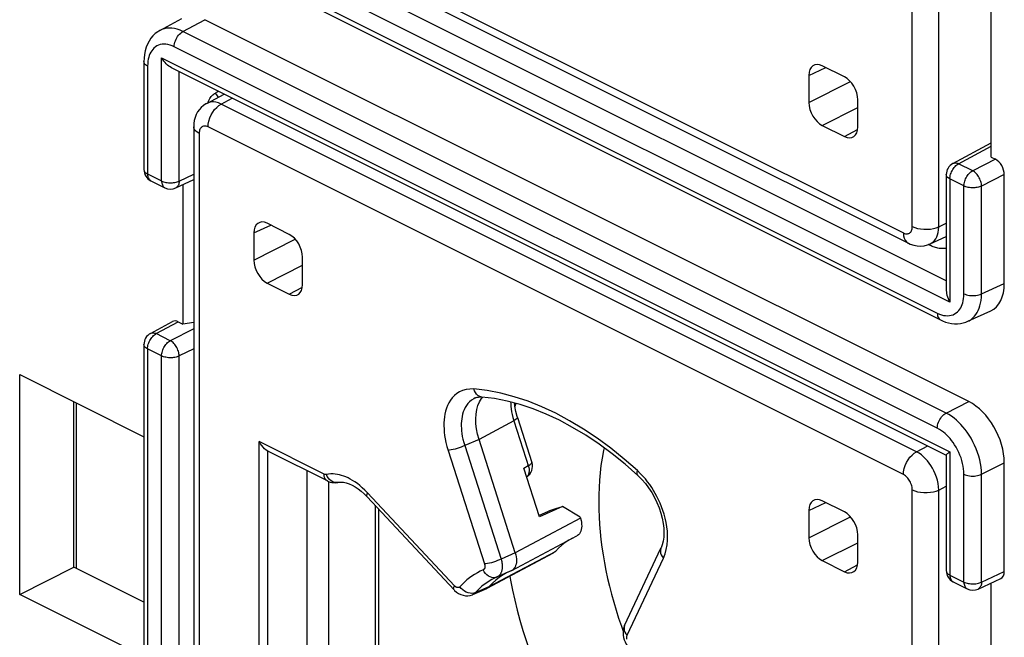
# Model space of a CAD drawing. Units: millimetres. Extents: x -24 to 24.1, y -30.8 to 30.8.
# Drawn here: x -9.3 to 6.4, y -13.3 to -3.5 of the extents above; entities that cross this region are included whole.
import ezdxf

# ---------------------------------------------------------------- set-up
doc = ezdxf.new("R2010")
doc.units = ezdxf.units.MM
doc.header["$LTSCALE"] = 23.1
doc.layers.get('0').update_dxf_attribs({"linetype": 'CONTINUOUS'})
doc.layers.add('DRAFT', color=7, linetype='CONTINUOUS')
doc.layers.add('RACCORDO', color=7, linetype='CONTINUOUS')

msp = doc.modelspace()

# ---------------------------------------------------------------- linework, layer by layer
at = {"color": 250, "linetype": 'CONTINUOUS'}
for p, q in [((5.452, -7.658), (-6.76, -1.552)), ((5.511, -8), (-7.041, -1.724)), ((-6.84, -2.098), (5.31, -8.173)), ((-6.701, -3.689), (-6.351, -3.501)), ((5.449, -9.764), (-6.701, -3.689)), ((5.31, -10.007), (-6.84, -3.932)), ((-7.041, -6.068), (-7.041, -4.106)), ((-7.041, -4.106), (5.511, -10.381)), ((-7.264, -4.24), (-7.264, -5.957)), ((-6.76, -6.07), (-6.76, -4.328)), ((5.65, -5.794), (6.165, -5.517)), ((5.873, -5.906), (5.65, -5.794)), ((6.235, -5.724), (5.873, -5.906)), ((-7.264, -5.957), (-7.041, -6.068)), ((-6.76, -6.07), (-6.53, -5.963)), ((5.734, -6.149), (5.511, -6.037)), ((5.511, -6.037), (5.511, -8)), ((6.377, -5.968), (6.015, -6.15)), ((5.734, -7.866), (5.734, -6.149)), ((6.015, -7.867), (6.015, -6.15)), ((5.452, -6.97), (5.443, -6.956)), ((6.015, -7.867), (6.377, -7.7)), ((-7.125, -8.5), (-6.775, -8.312)), ((-6.53, -8.425), (-6.902, -8.612)), ((-6.902, -8.612), (-7.125, -8.5)), ((-7.041, -8.855), (-7.264, -8.743)), ((-7.264, -8.743), (-7.264, -14.617)), ((-6.53, -8.74), (-6.76, -8.856)), ((-7.041, -14.729), (-7.041, -8.855)), ((-6.76, -14.73), (-6.76, -8.856)), ((-1.399, -9.61), (-1.415, -9.661)), ((5.449, -9.764), (5.811, -9.582)), ((5.511, -10.381), (5.511, -12.344)), ((6.015, -10.74), (6.377, -10.557)), ((5.734, -12.456), (5.734, -10.739)), ((6.015, -12.457), (6.015, -10.74)), ((5.511, -12.344), (5.734, -12.456)), ((6.015, -12.457), (6.377, -12.29)), ((0.28, -13.16), (0.308, -13.237))]:
    msp.add_line(p, q, dxfattribs=at)
at = {"color": 7, "linetype": 'CONTINUOUS'}
for p, q in [((-6.788, -2.206), (5.362, -8.281)), ((6.165, -5.688), (6.165, -3.379)), ((-7.068, -3.672), (-6.717, -3.482)), ((5.811, -9.582), (-6.351, -3.501)), ((-7.323, -4.169), (-7.323, -5.886)), ((-6.879, -4.269), (5.453, -10.435)), ((5.557, -5.79), (6.165, -5.463)), ((6.165, -5.688), (6.235, -5.724)), ((-7.212, -6.065), (-6.989, -6.176)), ((-6.815, -6.179), (-6.53, -6.047)), ((5.452, -5.966), (5.452, -7.807)), ((6.377, -7.7), (6.377, -5.968)), ((-6.705, -6.128), (-6.705, -8.347)), ((5.797, -8.304), (6.161, -8.136)), ((-7.218, -8.496), (-6.867, -8.307)), ((-6.775, -8.312), (-6.705, -8.347)), ((-6.53, -8.321), (-6.705, -8.347)), ((-7.323, -8.672), (-7.323, -14.546)), ((-9.3, -9.153), (-7.323, -10.142)), ((-9.3, -12.653), (-9.3, -9.153)), ((-8.437, -12.218), (-8.437, -9.584)), ((-8.402, -9.602), (-8.402, -12.236)), ((5.452, -10.433), (5.452, -12.273)), ((6.377, -12.29), (6.377, -10.557)), ((-9.3, -12.653), (-8.437, -12.218)), ((-7.323, -12.775), (-8.437, -12.218)), ((5.563, -12.452), (5.786, -12.564)), ((5.959, -12.567), (6.323, -12.399)), ((6.165, -14.782), (6.165, -12.472)), ((-7.323, -13.642), (-9.3, -12.653))]:
    msp.add_line(p, q, dxfattribs=at)
for points in [[(-7.068, -3.672), (-7.102, -3.692), (-7.142, -3.722), (-7.179, -3.758), (-7.212, -3.797), (-7.241, -3.841), (-7.266, -3.889), (-7.287, -3.94), (-7.303, -3.995), (-7.314, -4.053), (-7.321, -4.114), (-7.323, -4.169)], [(-6.879, -4.269), (-6.884, -4.266), (-6.905, -4.254), (-6.925, -4.239), (-6.946, -4.223), (-6.966, -4.204), (-6.986, -4.183), (-7.005, -4.159), (-7.023, -4.133), (-7.041, -4.106)], [(-6.263, -4.741), (-6.251, -4.725), (-6.238, -4.71), (-6.224, -4.697), (-6.211, -4.686), (-6.197, -4.677), (-6.183, -4.669)], [(-6.303, -4.823), (-6.301, -4.815), (-6.293, -4.796)], [(-6.293, -4.796), (-6.284, -4.777), (-6.274, -4.758), (-6.263, -4.741)], [(5.281, -7.129), (5.263, -7.123), (5.245, -7.117), (5.228, -7.11), (5.212, -7.103), (5.169, -7.081)], [(5.452, -7.142), (5.445, -7.143), (5.424, -7.145), (5.404, -7.146), (5.383, -7.146), (5.362, -7.144), (5.341, -7.142), (5.321, -7.138), (5.301, -7.134), (5.281, -7.129)], [(5.452, -7.807), (5.452, -7.813), (5.454, -7.837), (5.458, -7.862), (5.464, -7.888), (5.472, -7.915), (5.482, -7.943), (5.495, -7.971), (5.511, -8)], [(5.362, -8.281), (5.394, -8.296), (5.442, -8.315), (5.49, -8.329), (5.538, -8.339), (5.586, -8.344), (5.633, -8.344), (5.679, -8.339), (5.724, -8.33), (5.766, -8.317), (5.798, -8.304)], [(5.452, -10.433), (5.452, -10.432), (5.454, -10.429), (5.458, -10.424), (5.464, -10.419), (5.472, -10.411), (5.482, -10.402), (5.495, -10.392), (5.511, -10.381)]]:
    msp.add_lwpolyline(points, dxfattribs=at)
at = {"color": 250, "linetype": 'CONTINUOUS'}
for points in [[(-6.701, -3.689), (-6.746, -3.669), (-6.791, -3.654), (-6.835, -3.643), (-6.878, -3.636), (-6.919, -3.634), (-6.96, -3.637), (-6.999, -3.645), (-7.036, -3.657), (-7.068, -3.672)], [(-6.84, -3.932), (-6.839, -3.909), (-6.835, -3.885), (-6.829, -3.861), (-6.821, -3.837), (-6.811, -3.813), (-6.799, -3.79), (-6.786, -3.769), (-6.771, -3.748), (-6.754, -3.73), (-6.737, -3.714), (-6.719, -3.7), (-6.701, -3.689)], [(-6.84, -3.932), (-6.874, -3.917), (-6.907, -3.905), (-6.94, -3.897), (-6.972, -3.892), (-7.003, -3.891), (-7.033, -3.893), (-7.063, -3.898), (-7.09, -3.907), (-7.116, -3.919), (-7.14, -3.935), (-7.162, -3.953), (-7.181, -3.973), (-7.198, -3.994), (-7.213, -4.017), (-7.226, -4.042), (-7.237, -4.069), (-7.246, -4.097), (-7.253, -4.128), (-7.259, -4.162), (-7.262, -4.2), (-7.264, -4.24)], [(-7.264, -4.24), (-7.281, -4.23), (-7.296, -4.219), (-7.307, -4.208), (-7.316, -4.195), (-7.321, -4.183), (-7.323, -4.169)], [(-6.137, -4.733), (-6.14, -4.728), (-6.161, -4.698), (-6.183, -4.669)], [(5.511, -6.037), (5.511, -6.019), (5.514, -6.001), (5.517, -5.982), (5.522, -5.962), (5.529, -5.943), (5.537, -5.924), (5.546, -5.905), (5.556, -5.887), (5.567, -5.87), (5.58, -5.854), (5.593, -5.839), (5.606, -5.825), (5.62, -5.813), (5.635, -5.803), (5.65, -5.794)], [(5.557, -5.79), (5.565, -5.787), (5.578, -5.783), (5.591, -5.781), (5.605, -5.781), (5.62, -5.784), (5.635, -5.788), (5.65, -5.794)], [(-7.323, -5.886), (-7.322, -5.892), (-7.32, -5.902), (-7.316, -5.912), (-7.309, -5.922), (-7.301, -5.932), (-7.29, -5.94), (-7.278, -5.949), (-7.264, -5.957)], [(-7.264, -5.957), (-7.263, -5.974), (-7.261, -5.99), (-7.258, -6.006), (-7.252, -6.02), (-7.246, -6.033), (-7.238, -6.044), (-7.229, -6.053), (-7.219, -6.061), (-7.212, -6.065)], [(5.734, -6.149), (5.735, -6.131), (5.737, -6.112), (5.741, -6.093), (5.746, -6.074), (5.753, -6.054), (5.76, -6.035), (5.77, -6.017), (5.78, -5.999), (5.791, -5.982), (5.803, -5.965), (5.816, -5.951), (5.83, -5.937), (5.844, -5.925), (5.859, -5.915), (5.873, -5.906)], [(6.015, -6.15), (6.014, -6.132), (6.011, -6.114), (6.007, -6.094), (6.002, -6.075), (5.995, -6.056), (5.987, -6.036), (5.978, -6.017), (5.967, -5.999), (5.956, -5.982), (5.943, -5.966), (5.93, -5.951), (5.916, -5.937), (5.902, -5.925), (5.888, -5.915), (5.873, -5.906)], [(-7.041, -6.068), (-7.025, -6.075), (-7.009, -6.081), (-6.991, -6.087), (-6.972, -6.091), (-6.952, -6.094), (-6.932, -6.096), (-6.911, -6.097), (-6.891, -6.097), (-6.87, -6.097), (-6.85, -6.094), (-6.83, -6.091), (-6.811, -6.087), (-6.793, -6.082), (-6.776, -6.076), (-6.76, -6.07)], [(-7.041, -6.068), (-7.04, -6.085), (-7.038, -6.102), (-7.034, -6.117), (-7.029, -6.131), (-7.022, -6.144), (-7.015, -6.155), (-7.005, -6.165), (-6.995, -6.173), (-6.989, -6.176)], [(-6.76, -6.07), (-6.761, -6.087), (-6.764, -6.104), (-6.768, -6.119), (-6.773, -6.134), (-6.78, -6.147), (-6.788, -6.158), (-6.797, -6.168), (-6.808, -6.175), (-6.815, -6.179)], [(5.511, -6.037), (5.497, -6.029), (5.485, -6.021), (5.474, -6.012), (5.466, -6.003), (5.459, -5.993), (5.455, -5.983), (5.452, -5.972), (5.452, -5.966)], [(6.015, -6.15), (5.999, -6.157), (5.982, -6.163), (5.964, -6.168), (5.945, -6.172), (5.925, -6.175), (5.905, -6.177), (5.884, -6.178), (5.864, -6.178), (5.843, -6.177), (5.823, -6.175), (5.803, -6.171), (5.784, -6.167), (5.766, -6.162), (5.75, -6.156), (5.734, -6.149)], [(5.197, -7.095), (5.182, -7.079), (5.18, -7.077)], [(5.31, -8.173), (5.344, -8.189), (5.377, -8.2), (5.41, -8.209), (5.442, -8.213), (5.473, -8.215), (5.503, -8.213), (5.533, -8.207), (5.56, -8.198), (5.586, -8.186), (5.61, -8.171), (5.632, -8.153), (5.651, -8.133), (5.668, -8.111), (5.683, -8.088), (5.696, -8.063), (5.707, -8.037), (5.716, -8.008), (5.723, -7.977), (5.729, -7.943), (5.732, -7.906), (5.734, -7.866)], [(5.734, -7.866), (5.754, -7.874), (5.775, -7.882), (5.798, -7.887), (5.823, -7.892), (5.848, -7.894), (5.874, -7.895), (5.9, -7.894), (5.925, -7.892), (5.95, -7.888), (5.973, -7.882), (5.995, -7.875), (6.015, -7.867)], [(5.798, -8.304), (5.816, -8.295), (5.848, -8.274), (5.877, -8.25), (5.903, -8.223), (5.926, -8.195), (5.945, -8.164), (5.962, -8.131), (5.977, -8.095), (5.989, -8.057), (6, -8.016), (6.008, -7.97), (6.013, -7.921), (6.015, -7.867)], [(5.31, -8.173), (5.311, -8.195), (5.315, -8.215), (5.321, -8.234), (5.329, -8.25), (5.339, -8.263), (5.351, -8.274), (5.362, -8.281)], [(-7.264, -8.743), (-7.263, -8.725), (-7.261, -8.707), (-7.258, -8.688), (-7.253, -8.668), (-7.246, -8.649), (-7.238, -8.63), (-7.229, -8.611), (-7.219, -8.593), (-7.207, -8.576), (-7.195, -8.56), (-7.182, -8.545), (-7.169, -8.531), (-7.154, -8.519), (-7.14, -8.509), (-7.125, -8.5)], [(-7.218, -8.496), (-7.21, -8.492), (-7.197, -8.489), (-7.184, -8.487), (-7.17, -8.487), (-7.155, -8.49), (-7.14, -8.494), (-7.125, -8.5)], [(-7.041, -8.855), (-7.04, -8.837), (-7.038, -8.818), (-7.034, -8.799), (-7.029, -8.78), (-7.022, -8.76), (-7.014, -8.741), (-7.005, -8.723), (-6.995, -8.705), (-6.984, -8.687), (-6.972, -8.671), (-6.959, -8.656), (-6.945, -8.643), (-6.931, -8.631), (-6.916, -8.621), (-6.902, -8.612)], [(-6.76, -8.856), (-6.761, -8.838), (-6.764, -8.819), (-6.768, -8.8), (-6.773, -8.781), (-6.78, -8.761), (-6.788, -8.742), (-6.797, -8.723), (-6.808, -8.705), (-6.819, -8.688), (-6.832, -8.671), (-6.845, -8.656), (-6.858, -8.643), (-6.873, -8.631), (-6.887, -8.621), (-6.902, -8.612)], [(-7.264, -8.743), (-7.278, -8.735), (-7.29, -8.727), (-7.301, -8.718), (-7.309, -8.709), (-7.316, -8.699), (-7.32, -8.689), (-7.322, -8.678), (-7.323, -8.672)], [(-6.76, -8.856), (-6.776, -8.863), (-6.793, -8.869), (-6.811, -8.874), (-6.83, -8.878), (-6.85, -8.881), (-6.87, -8.883), (-6.891, -8.884), (-6.911, -8.884), (-6.932, -8.883), (-6.952, -8.88), (-6.972, -8.877), (-6.991, -8.873), (-7.009, -8.868), (-7.025, -8.862), (-7.041, -8.855)], [(5.31, -10.007), (5.311, -9.984), (5.315, -9.96), (5.321, -9.936), (5.329, -9.912), (5.339, -9.888), (5.351, -9.865), (5.364, -9.844), (5.379, -9.823), (5.396, -9.805), (5.413, -9.789), (5.431, -9.775), (5.449, -9.764)], [(6.015, -10.74), (6.013, -10.684), (6.007, -10.627), (5.998, -10.569), (5.986, -10.511), (5.97, -10.452), (5.951, -10.393), (5.929, -10.335), (5.904, -10.277), (5.877, -10.221), (5.847, -10.167), (5.816, -10.116), (5.784, -10.068), (5.751, -10.024), (5.718, -9.984), (5.684, -9.946), (5.649, -9.91), (5.614, -9.878), (5.576, -9.846), (5.535, -9.816), (5.493, -9.789), (5.449, -9.764)], [(5.734, -10.739), (5.733, -10.696), (5.729, -10.654), (5.722, -10.611), (5.713, -10.567), (5.702, -10.522), (5.688, -10.478), (5.671, -10.435), (5.652, -10.391), (5.632, -10.349), (5.61, -10.309), (5.586, -10.27), (5.562, -10.234), (5.537, -10.202), (5.513, -10.171), (5.487, -10.143), (5.461, -10.116), (5.434, -10.091), (5.406, -10.068), (5.375, -10.046), (5.343, -10.026), (5.31, -10.007)], [(0.004, -10.318), (-0.006, -10.363), (-0.027, -10.483), (-0.045, -10.601), (-0.059, -10.718), (-0.069, -10.835), (-0.076, -10.951), (-0.08, -11.067), (-0.081, -11.184), (-0.08, -11.301), (-0.075, -11.419), (-0.068, -11.538), (-0.058, -11.658), (-0.045, -11.779), (-0.029, -11.901), (-0.011, -12.024), (0.01, -12.148), (0.034, -12.272), (0.061, -12.397), (0.09, -12.522), (0.122, -12.648), (0.157, -12.775), (0.195, -12.902), (0.236, -13.03), (0.28, -13.16)], [(5.734, -10.739), (5.754, -10.747), (5.775, -10.754), (5.798, -10.76), (5.823, -10.764), (5.848, -10.767), (5.874, -10.768), (5.9, -10.767), (5.925, -10.765), (5.95, -10.761), (5.973, -10.755), (5.995, -10.748), (6.015, -10.74)], [(-1.497, -12.363), (-1.486, -12.427), (-1.453, -12.585), (-1.417, -12.744), (-1.378, -12.904), (-1.335, -13.064), (-1.288, -13.226), (-1.238, -13.388), (-1.184, -13.552), (-1.125, -13.717), (-1.063, -13.884), (-0.995, -14.054), (-0.922, -14.227), (-0.842, -14.405), (-0.756, -14.587), (-0.663, -14.774)], [(5.452, -12.273), (5.452, -12.279), (5.455, -12.29), (5.459, -12.3), (5.466, -12.309), (5.474, -12.319), (5.485, -12.328), (5.497, -12.336), (5.511, -12.344)], [(5.511, -12.344), (5.511, -12.361), (5.514, -12.378), (5.517, -12.393), (5.522, -12.407), (5.529, -12.42), (5.537, -12.431), (5.546, -12.441), (5.556, -12.449), (5.563, -12.452)], [(5.734, -12.456), (5.75, -12.463), (5.766, -12.469), (5.784, -12.474), (5.803, -12.478), (5.823, -12.481), (5.843, -12.484), (5.864, -12.485), (5.884, -12.485), (5.905, -12.484), (5.925, -12.482), (5.945, -12.479), (5.964, -12.475), (5.982, -12.47), (5.999, -12.464), (6.015, -12.457)], [(5.734, -12.456), (5.735, -12.473), (5.737, -12.489), (5.741, -12.505), (5.746, -12.519), (5.752, -12.531), (5.76, -12.543), (5.769, -12.552), (5.78, -12.56), (5.786, -12.564)], [(6.015, -12.457), (6.014, -12.475), (6.011, -12.491), (6.007, -12.507), (6.002, -12.521), (5.995, -12.534), (5.987, -12.545), (5.977, -12.555), (5.967, -12.563), (5.959, -12.567)]]:
    msp.add_lwpolyline(points, dxfattribs=at)
at = {"color": 7, "linetype": 'CONTINUOUS'}
for centre, start, end in [((5.652, -5.966), 118.3425, 180), ((-7.123, -5.886), 180, 243.4365), ((-6.899, -5.998), 243.4325, 294.7878), ((-7.123, -8.672), 118.3425, 180), ((5.652, -12.273), 180, 243.4365), ((5.876, -12.385), 243.4325, 294.7878)]:
    msp.add_arc(centre, 0.2, start, end, dxfattribs=at)
for centre, major_axis, ratio, start_param, end_param in [((-6.413, -5.13), (19.234, 9.289), 0.014756, 1.548948, 1.551743), ((6.235, -5.897), (-0.089, 0.179), 0.612555, -2.255296, -0.684804), ((5.811, -7.417), (-0.358, 0.716), 0.61219, -3.160609, -2.255735), ((-6.775, -8.485), (-0.089, 0.179), 0.61219, -0.684634, 0.019016), ((5.811, -10.275), (-0.358, 0.716), 0.612555, -2.255296, -0.684804), ((6.235, -12.219), (-0.089, 0.179), 0.61219, -3.160609, -2.255735)]:
    msp.add_ellipse(centre, major_axis=major_axis, ratio=ratio, start_param=start_param, end_param=end_param, dxfattribs=at)
at = {"layer": 'DRAFT', "color": 7, "linetype": 'CONTINUOUS'}
for p, q in [((-4.725, -14.761), (-4.725, -10.684)), ((-4.377, -14.589), (-4.377, -10.856)), ((-0.66, -11.254), (-1.026, -11.419)), ((-0.379, -11.42), (-0.66, -11.254)), ((-1.036, -11.396), (-0.882, -11.327))]:
    msp.add_line(p, q, dxfattribs=at)
msp.add_lwpolyline([(-0.882, -11.327), (-0.862, -11.318), (-0.763, -11.282), (-0.66, -11.254)], dxfattribs=at)
at = {"layer": 'RACCORDO', "color": 250, "linetype": 'CONTINUOUS'}
for p, q in [((4.912, -6.795), (4.912, 6.766)), ((5.333, -6.797), (5.333, 6.764)), ((-6.301, -1.361), (4.771, -6.897)), ((3.266, -4.387), (3.536, -4.263)), ((3.266, -4.82), (3.927, -4.487)), ((-6.093, -4.844), (-5.917, -4.75)), ((4.979, -10.38), (-6.093, -4.844)), ((3.478, -5.186), (4.043, -4.901)), ((-6.442, -5.311), (-6.442, -18.871)), ((4.771, -10.744), (-6.301, -5.208)), ((3.831, -5.363), (4.04, -5.25)), ((-5.573, -6.896), (-5.303, -6.771)), ((5.333, -6.797), (5.452, -6.742)), ((-5.573, -7.329), (-4.912, -6.996)), ((-5.361, -7.695), (-4.795, -7.41)), ((-5.008, -7.872), (-4.799, -7.759)), ((-1.942, -9.509), (-1.96, -9.506)), ((-1.433, -9.886), (-1.987, -10.185)), ((-1.987, -10.184), (-2.215, -10.282)), ((-4.453, -10.738), (-5.49, -10.219)), ((-5.49, -14.914), (-5.49, -10.219)), ((-2.215, -10.282), (-1.636, -12.091)), ((4.979, -10.38), (5.161, -10.289)), ((-5.349, -14.821), (-5.349, -10.371)), ((-2.479, -10.359), (-1.901, -12.168)), ((-1.275, -10.64), (-1.204, -10.601)), ((-4.403, -10.774), (-4.417, -10.744)), ((-4.386, -10.802), (-4.403, -10.774)), ((0.581, -10.726), (0.537, -10.682)), ((0.623, -10.77), (0.581, -10.726)), ((5.333, -10.99), (5.452, -10.93)), ((-2.379, -12.515), (-3.761, -11.034)), ((4.912, -24.548), (4.912, -10.988)), ((5.333, -24.55), (5.333, -10.99)), ((-3.642, -11.232), (-3.642, -13.785)), ((3.266, -11.316), (3.536, -11.191)), ((-0.372, -11.441), (-1.41, -11.99)), ((3.266, -11.749), (3.927, -11.415)), ((3.478, -12.114), (4.043, -11.829)), ((-1.824, -12.528), (-0.77, -11.968)), ((-1.41, -11.99), (-1.636, -12.091)), ((0.371, -13.304), (0.949, -12.074)), ((3.831, -12.291), (4.04, -12.179)), ((-1.714, -12.381), (-1.743, -12.395)), ((-2.044, -12.624), (-1.824, -12.528)), ((-2.129, -12.635), (-2.16, -12.629)), ((-2.084, -12.654), (-2.085, -12.654)), ((-2.01, -12.589), (-2.044, -12.624))]:
    msp.add_line(p, q, dxfattribs=at)
at = {"layer": 'RACCORDO', "color": 7, "linetype": 'CONTINUOUS'}
for p, q in [((-6.223, -1.524), (4.849, -7.06)), ((3.266, -4.387), (3.266, -4.82)), ((3.831, -4.41), (3.478, -4.234)), ((-6.323, -4.833), (-6.047, -4.685)), ((4.043, -5.209), (4.043, -4.776)), ((-6.53, -5.205), (-6.53, -18.765)), ((3.478, -5.186), (3.831, -5.363)), ((-5.573, -6.896), (-5.573, -7.329)), ((-5.008, -6.919), (-5.361, -6.742)), ((5.196, -7.07), (5.452, -6.952)), ((-4.795, -7.718), (-4.795, -7.285)), ((-5.361, -7.695), (-5.008, -7.872)), ((-2.045, -9.524), (-2.046, -9.524)), ((-1.979, -9.586), (-1.948, -9.534)), ((-1.948, -9.534), (-1.928, -9.511)), ((-1.942, -9.509), (-1.942, -9.509)), ((-1.373, -9.836), (-1.144, -10.55)), ((-1.41, -11.99), (-1.987, -10.184)), ((-5.349, -10.371), (-5.375, -10.354)), ((-5.328, -10.383), (-5.349, -10.371)), ((-4.401, -10.846), (-5.328, -10.383)), ((-1.026, -11.419), (-1.275, -10.64)), ((0.543, -10.759), (0.543, -10.759)), ((-4.233, -10.869), (-4.234, -10.869)), ((-2.384, -12.581), (-3.766, -11.1)), ((3.831, -11.339), (3.478, -11.162)), ((-3.586, -11.293), (-3.586, -13.716)), ((-0.379, -11.42), (-0.372, -11.441)), ((3.266, -11.316), (3.266, -11.749)), ((-1.466, -12.271), (-0.428, -11.722)), ((-0.499, -11.756), (-0.557, -11.789)), ((4.043, -12.138), (4.043, -11.704)), ((-1.857, -12.554), (-0.802, -11.993)), ((0.331, -13.148), (0.91, -11.918)), ((3.478, -12.114), (3.831, -12.291)), ((-1.661, -12.38), (-1.718, -12.425)), ((-1.7, -12.375), (-1.714, -12.381)), ((-1.474, -12.275), (-1.7, -12.375)), ((-1.602, -12.34), (-1.661, -12.38)), ((-1.548, -12.31), (-1.602, -12.34)), ((-1.539, -12.305), (-1.548, -12.31)), ((-1.492, -12.282), (-1.539, -12.305)), ((-1.466, -12.271), (-1.474, -12.275)), ((-1.773, -12.474), (-1.824, -12.528)), ((-1.718, -12.425), (-1.773, -12.474)), ((-2.085, -12.654), (-1.865, -12.558)), ((-1.857, -12.554), (-1.865, -12.558))]:
    msp.add_line(p, q, dxfattribs=at)
for points in [[(-6.322, -4.833), (-6.337, -4.842), (-6.375, -4.867), (-6.409, -4.897), (-6.44, -4.932), (-6.467, -4.97), (-6.489, -5.012), (-6.507, -5.057), (-6.52, -5.105), (-6.528, -5.156), (-6.53, -5.205)], [(4.849, -7.06), (4.879, -7.073), (4.934, -7.092), (4.99, -7.102), (5.046, -7.105), (5.101, -7.1), (5.154, -7.087), (5.198, -7.07)], [(-2.045, -9.524), (-2.041, -9.522), (-2.018, -9.514), (-1.993, -9.51), (-1.965, -9.508), (-1.942, -9.509)], [(0.543, -10.759), (0.339, -10.58), (0.133, -10.413), (-0.075, -10.259), (-0.285, -10.119), (-0.496, -9.992), (-0.707, -9.879), (-0.917, -9.78), (-1.126, -9.696), (-1.334, -9.627), (-1.54, -9.573), (-1.742, -9.533), (-1.942, -9.509)], [(-1.987, -10.184), (-2.01, -10.101), (-2.026, -10.017), (-2.036, -9.936), (-2.038, -9.856), (-2.034, -9.781), (-2.022, -9.71), (-2.004, -9.644), (-1.979, -9.586)], [(-1.373, -9.836), (-1.378, -9.821), (-1.4, -9.738), (-1.416, -9.656), (-1.423, -9.603)], [(-5.375, -10.354), (-5.4, -10.333), (-5.424, -10.309), (-5.447, -10.282), (-5.47, -10.252), (-5.49, -10.219)], [(0.543, -10.759), (0.552, -10.767), (0.608, -10.823), (0.662, -10.887), (0.714, -10.956), (0.762, -11.03), (0.807, -11.108), (0.846, -11.19), (0.88, -11.273), (0.908, -11.357), (0.93, -11.44), (0.945, -11.521), (0.954, -11.6), (0.957, -11.673), (0.954, -11.742), (0.945, -11.805), (0.931, -11.862), (0.913, -11.911), (0.91, -11.917)], [(-4.401, -10.846), (-4.386, -10.853), (-4.359, -10.863), (-4.332, -10.87), (-4.305, -10.873), (-4.278, -10.874), (-4.252, -10.872), (-4.234, -10.869)], [(-4.233, -10.869), (-4.224, -10.867), (-4.187, -10.864), (-4.146, -10.867), (-4.102, -10.876), (-4.056, -10.891), (-4.008, -10.912), (-3.96, -10.939), (-3.911, -10.971), (-3.862, -11.009), (-3.813, -11.053), (-3.766, -11.1)], [(-0.372, -11.441), (-0.363, -11.473), (-0.357, -11.504), (-0.353, -11.535), (-0.352, -11.564), (-0.354, -11.593), (-0.358, -11.62), (-0.366, -11.644), (-0.375, -11.666), (-0.387, -11.686), (-0.401, -11.702), (-0.417, -11.715), (-0.428, -11.722)], [(-0.557, -11.789), (-0.614, -11.827), (-0.668, -11.87), (-0.72, -11.917), (-0.77, -11.968)], [(-1.41, -11.99), (-1.401, -12.022), (-1.395, -12.053), (-1.391, -12.084), (-1.39, -12.114), (-1.392, -12.143), (-1.397, -12.17), (-1.404, -12.194), (-1.413, -12.216), (-1.426, -12.235), (-1.44, -12.252), (-1.456, -12.265), (-1.466, -12.271)], [(-0.77, -11.968), (-0.786, -11.982), (-0.802, -11.993)], [(-1.824, -12.528), (-1.845, -12.547), (-1.857, -12.554)], [(-2.384, -12.58), (-2.376, -12.589), (-2.346, -12.615), (-2.313, -12.638), (-2.277, -12.655), (-2.239, -12.667), (-2.201, -12.673), (-2.163, -12.673), (-2.126, -12.668), (-2.091, -12.657), (-2.084, -12.654)], [(0.331, -13.148), (0.326, -13.161), (0.315, -13.194), (0.308, -13.228), (0.306, -13.265), (0.308, -13.302), (0.314, -13.339), (0.324, -13.375), (0.339, -13.41), (0.356, -13.443), (0.37, -13.464)]]:
    msp.add_lwpolyline(points, dxfattribs=at)
at = {"layer": 'RACCORDO', "color": 250, "linetype": 'CONTINUOUS'}
for points in [[(-6.093, -4.844), (-6.134, -4.827), (-6.175, -4.816), (-6.213, -4.81), (-6.248, -4.811), (-6.281, -4.817), (-6.311, -4.828), (-6.322, -4.833)], [(-6.301, -5.208), (-6.298, -5.162), (-6.288, -5.114), (-6.273, -5.066), (-6.252, -5.018), (-6.227, -4.974), (-6.197, -4.933), (-6.164, -4.897), (-6.129, -4.867), (-6.093, -4.844)], [(-6.442, -5.311), (-6.476, -5.291), (-6.502, -5.268), (-6.52, -5.244), (-6.529, -5.219), (-6.53, -5.205)], [(-6.301, -5.208), (-6.318, -5.201), (-6.334, -5.197), (-6.349, -5.194), (-6.363, -5.195), (-6.376, -5.197), (-6.388, -5.201), (-6.399, -5.207), (-6.408, -5.215), (-6.416, -5.223), (-6.424, -5.234), (-6.43, -5.245), (-6.435, -5.259), (-6.439, -5.274), (-6.441, -5.291), (-6.442, -5.311)], [(4.771, -6.897), (4.788, -6.904), (4.804, -6.909), (4.819, -6.911), (4.833, -6.911), (4.846, -6.908), (4.858, -6.904), (4.869, -6.898), (4.878, -6.891), (4.886, -6.882), (4.894, -6.872), (4.9, -6.86), (4.905, -6.847), (4.909, -6.831), (4.911, -6.814), (4.912, -6.795)], [(4.771, -6.897), (4.774, -6.94), (4.783, -6.979), (4.799, -7.012), (4.82, -7.038), (4.845, -7.058), (4.849, -7.06)], [(4.912, -6.795), (4.952, -6.811), (4.997, -6.824), (5.045, -6.833), (5.096, -6.838), (5.148, -6.838), (5.199, -6.834), (5.248, -6.825), (5.293, -6.813), (5.333, -6.797)], [(5.198, -7.07), (5.222, -7.056), (5.245, -7.037), (5.266, -7.015), (5.285, -6.989), (5.3, -6.96), (5.313, -6.927), (5.323, -6.888), (5.33, -6.845), (5.333, -6.797)], [(-2.067, -9.381), (-2.133, -9.382), (-2.193, -9.389), (-2.248, -9.403), (-2.297, -9.425), (-2.34, -9.453), (-2.379, -9.485), (-2.413, -9.521), (-2.442, -9.56), (-2.467, -9.602), (-2.487, -9.645), (-2.504, -9.689), (-2.518, -9.735), (-2.529, -9.78), (-2.537, -9.827), (-2.542, -9.874), (-2.545, -9.921), (-2.546, -9.968), (-2.544, -10.018), (-2.54, -10.069), (-2.534, -10.122), (-2.525, -10.177), (-2.513, -10.235), (-2.498, -10.296), (-2.479, -10.359)], [(-1.96, -9.506), (-1.984, -9.497), (-2.006, -9.483), (-2.026, -9.463), (-2.043, -9.439), (-2.057, -9.411), (-2.067, -9.381)], [(0.537, -10.682), (0.326, -10.497), (0.112, -10.324), (-0.104, -10.165), (-0.322, -10.019), (-0.544, -9.886), (-0.765, -9.767), (-0.986, -9.664), (-1.207, -9.576), (-1.426, -9.504), (-1.642, -9.447), (-1.856, -9.406), (-2.067, -9.381)], [(-2.046, -9.524), (-2.07, -9.536), (-2.106, -9.558), (-2.137, -9.584), (-2.164, -9.613), (-2.187, -9.644), (-2.207, -9.677), (-2.224, -9.712), (-2.237, -9.747), (-2.248, -9.783), (-2.257, -9.82), (-2.263, -9.857), (-2.267, -9.894), (-2.269, -9.932), (-2.27, -9.97), (-2.268, -10.009), (-2.265, -10.05), (-2.26, -10.092), (-2.253, -10.137), (-2.243, -10.183), (-2.23, -10.232), (-2.215, -10.282)], [(-1.484, -9.587), (-1.483, -9.618), (-1.48, -9.658), (-1.475, -9.7), (-1.468, -9.743)], [(-1.468, -9.743), (-1.459, -9.789), (-1.447, -9.837), (-1.433, -9.886)], [(-1.373, -9.836), (-1.374, -9.844), (-1.381, -9.853), (-1.393, -9.863), (-1.411, -9.874), (-1.433, -9.886)], [(-1.433, -9.886), (-1.195, -10.63), (-1.19, -10.658), (-1.189, -10.686), (-1.192, -10.712), (-1.197, -10.735)], [(-2.215, -10.282), (-2.241, -10.294), (-2.271, -10.306), (-2.302, -10.318), (-2.334, -10.328), (-2.367, -10.338), (-2.399, -10.346), (-2.428, -10.352), (-2.456, -10.357), (-2.479, -10.359)], [(4.771, -10.744), (4.774, -10.698), (4.783, -10.65), (4.799, -10.602), (4.82, -10.554), (4.845, -10.51), (4.875, -10.469), (4.908, -10.433), (4.943, -10.403), (4.979, -10.38)], [(5.333, -10.99), (5.33, -10.938), (5.323, -10.886), (5.311, -10.834), (5.296, -10.783), (5.278, -10.734), (5.257, -10.687), (5.234, -10.643), (5.209, -10.602), (5.182, -10.563), (5.154, -10.526), (5.124, -10.493), (5.092, -10.46), (5.057, -10.43), (5.019, -10.403), (4.979, -10.38)], [(-1.204, -10.601), (-1.187, -10.592), (-1.173, -10.583), (-1.161, -10.575), (-1.153, -10.567), (-1.147, -10.56), (-1.144, -10.554), (-1.144, -10.55)], [(-4.401, -10.846), (-4.405, -10.844), (-4.422, -10.831), (-4.435, -10.814), (-4.445, -10.792), (-4.451, -10.766), (-4.453, -10.738)], [(-4.417, -10.744), (-4.42, -10.744), (-4.423, -10.745), (-4.425, -10.745), (-4.428, -10.745), (-4.431, -10.745), (-4.434, -10.744), (-4.437, -10.744), (-4.44, -10.743), (-4.443, -10.742), (-4.446, -10.741), (-4.45, -10.74), (-4.453, -10.738)], [(-3.761, -11.034), (-3.803, -10.992), (-3.845, -10.953), (-3.885, -10.918), (-3.924, -10.888), (-3.963, -10.861), (-4, -10.837), (-4.036, -10.816), (-4.072, -10.798), (-4.107, -10.782), (-4.141, -10.769), (-4.174, -10.758), (-4.208, -10.749), (-4.242, -10.742), (-4.276, -10.737), (-4.31, -10.735), (-4.346, -10.735), (-4.381, -10.738), (-4.417, -10.744)], [(-4.234, -10.869), (-4.262, -10.871), (-4.289, -10.868), (-4.316, -10.859), (-4.341, -10.845), (-4.365, -10.825), (-4.386, -10.802)], [(-1.197, -10.735), (-1.207, -10.756), (-1.221, -10.773), (-1.23, -10.78)], [(0.543, -10.759), (0.54, -10.756), (0.533, -10.742), (0.53, -10.726), (0.531, -10.705), (0.537, -10.682)], [(1.008, -11.864), (1.015, -11.791), (1.015, -11.718), (1.012, -11.646), (1.004, -11.576), (0.992, -11.507), (0.977, -11.44), (0.96, -11.376), (0.94, -11.315), (0.919, -11.256), (0.896, -11.199), (0.872, -11.146), (0.846, -11.094), (0.82, -11.045), (0.792, -10.997), (0.762, -10.951), (0.731, -10.904), (0.698, -10.859), (0.662, -10.814), (0.623, -10.77)], [(4.912, -10.988), (4.911, -10.967), (4.908, -10.946), (4.904, -10.925), (4.898, -10.905), (4.891, -10.885), (4.882, -10.867), (4.873, -10.849), (4.863, -10.832), (4.853, -10.817), (4.842, -10.802), (4.829, -10.789), (4.816, -10.776), (4.802, -10.764), (4.787, -10.754), (4.771, -10.744)], [(-3.766, -11.1), (-3.767, -11.098), (-3.773, -11.087), (-3.773, -11.073), (-3.769, -11.055), (-3.761, -11.034)], [(4.912, -10.988), (4.952, -11.005), (4.997, -11.018), (5.045, -11.027), (5.096, -11.031), (5.148, -11.031), (5.199, -11.027), (5.248, -11.019), (5.293, -11.006), (5.333, -10.99)], [(0.949, -12.074), (0.975, -12.005), (0.995, -11.935), (1.008, -11.864)], [(0.91, -11.918), (0.908, -11.923), (0.901, -11.946), (0.9, -11.971), (0.905, -11.997), (0.915, -12.024), (0.93, -12.049), (0.949, -12.074)], [(-1.901, -12.168), (-1.899, -12.175), (-1.897, -12.181), (-1.896, -12.187), (-1.895, -12.193), (-1.895, -12.198), (-1.894, -12.203), (-1.894, -12.208), (-1.894, -12.213), (-1.895, -12.217), (-1.895, -12.221), (-1.896, -12.225), (-1.897, -12.229), (-1.897, -12.232), (-1.898, -12.235), (-1.9, -12.238), (-1.901, -12.241), (-1.902, -12.244), (-1.904, -12.247), (-1.905, -12.249), (-1.907, -12.251), (-1.909, -12.253), (-1.911, -12.255), (-1.913, -12.257), (-1.915, -12.259), (-1.917, -12.26), (-1.92, -12.262), (-1.922, -12.263)], [(-1.636, -12.091), (-1.663, -12.103), (-1.692, -12.115), (-1.724, -12.126), (-1.756, -12.137), (-1.788, -12.147), (-1.82, -12.155), (-1.85, -12.161), (-1.877, -12.166), (-1.901, -12.168)], [(-1.636, -12.091), (-1.631, -12.11), (-1.626, -12.129), (-1.623, -12.147), (-1.62, -12.165), (-1.619, -12.181), (-1.618, -12.197), (-1.618, -12.212), (-1.618, -12.226), (-1.619, -12.239), (-1.621, -12.251), (-1.622, -12.263), (-1.625, -12.274), (-1.628, -12.284), (-1.631, -12.293), (-1.634, -12.302), (-1.638, -12.311), (-1.642, -12.319), (-1.646, -12.326), (-1.65, -12.333), (-1.655, -12.34), (-1.661, -12.346), (-1.666, -12.352), (-1.672, -12.358), (-1.679, -12.363), (-1.685, -12.368), (-1.693, -12.372), (-1.7, -12.375)], [(-1.922, -12.263), (-1.968, -12.284), (-2.013, -12.307), (-2.057, -12.333), (-2.099, -12.361), (-2.141, -12.391), (-2.181, -12.423), (-2.22, -12.457), (-2.257, -12.493), (-2.293, -12.532)], [(-1.7, -12.375), (-1.726, -12.384), (-1.753, -12.386), (-1.781, -12.384), (-1.809, -12.375), (-1.837, -12.361), (-1.862, -12.343), (-1.886, -12.319), (-1.906, -12.293), (-1.922, -12.263)], [(-2.384, -12.58), (-2.385, -12.579), (-2.39, -12.568), (-2.391, -12.553), (-2.387, -12.535), (-2.379, -12.515)], [(-2.361, -12.531), (-2.364, -12.529), (-2.367, -12.526), (-2.37, -12.524), (-2.373, -12.521), (-2.376, -12.518), (-2.379, -12.515)], [(-2.293, -12.532), (-2.296, -12.535), (-2.299, -12.537), (-2.303, -12.54), (-2.306, -12.541), (-2.309, -12.543), (-2.313, -12.544), (-2.316, -12.544), (-2.32, -12.545), (-2.323, -12.545), (-2.326, -12.545), (-2.33, -12.544), (-2.333, -12.544), (-2.336, -12.543), (-2.339, -12.542), (-2.342, -12.541), (-2.345, -12.54), (-2.348, -12.538), (-2.351, -12.537), (-2.355, -12.535), (-2.358, -12.533), (-2.361, -12.531)], [(-2.16, -12.629), (-2.19, -12.617), (-2.22, -12.601), (-2.247, -12.581), (-2.272, -12.558), (-2.293, -12.532)], [(-1.94, -12.523), (-1.976, -12.555), (-2.01, -12.589)], [(-1.743, -12.395), (-1.785, -12.417), (-1.825, -12.44), (-1.865, -12.466), (-1.903, -12.494), (-1.94, -12.523)], [(-2.044, -12.624), (-2.07, -12.633), (-2.099, -12.637), (-2.129, -12.635)], [(-2.044, -12.624), (-2.053, -12.634), (-2.063, -12.642), (-2.073, -12.648), (-2.084, -12.654)], [(0.329, -13.153), (0.323, -13.176), (0.322, -13.202), (0.326, -13.228), (0.336, -13.254), (0.351, -13.28), (0.371, -13.304)], [(0.368, -13.367), (0.367, -13.363), (0.366, -13.358), (0.365, -13.354), (0.365, -13.35), (0.365, -13.346), (0.364, -13.342), (0.364, -13.338), (0.364, -13.335), (0.364, -13.331), (0.365, -13.327), (0.365, -13.324), (0.366, -13.32), (0.366, -13.317), (0.367, -13.314), (0.368, -13.31), (0.37, -13.307), (0.371, -13.304)]]:
    msp.add_lwpolyline(points, dxfattribs=at)
at = {"layer": 'RACCORDO', "color": 7, "linetype": 'CONTINUOUS'}
msp.add_arc((-1.335, -10.611), 0.2, 301.5812, 17.7368, dxfattribs=at)
for centre, ratio, start_param, end_param in [((3.478, -4.493), 0.61219, 5.598551, 7.169043), ((3.831, -4.67), 0.612555, -2.255296, -0.684804), ((3.478, -4.926), 0.612555, 0.886296, 2.456788), ((3.831, -5.103), 0.61219, -3.826227, -2.255735), ((-5.361, -7.002), 0.61219, 5.598551, 7.169043), ((-5.008, -7.179), 0.612555, -2.255296, -0.684804), ((-5.361, -7.435), 0.612555, 0.886296, 2.456788), ((-5.008, -7.612), 0.61219, -3.826227, -2.255735), ((3.478, -11.422), 0.61219, 5.598551, 7.169043), ((3.831, -11.598), 0.612555, -2.255296, -0.684804), ((3.478, -11.855), 0.612555, 0.886296, 2.456788), ((3.831, -12.031), 0.61219, -3.826227, -2.255735)]:
    msp.add_ellipse(centre, major_axis=(-0.134, 0.268), ratio=ratio, start_param=start_param, end_param=end_param, dxfattribs=at)

doc.saveas('drawing.dxf')
